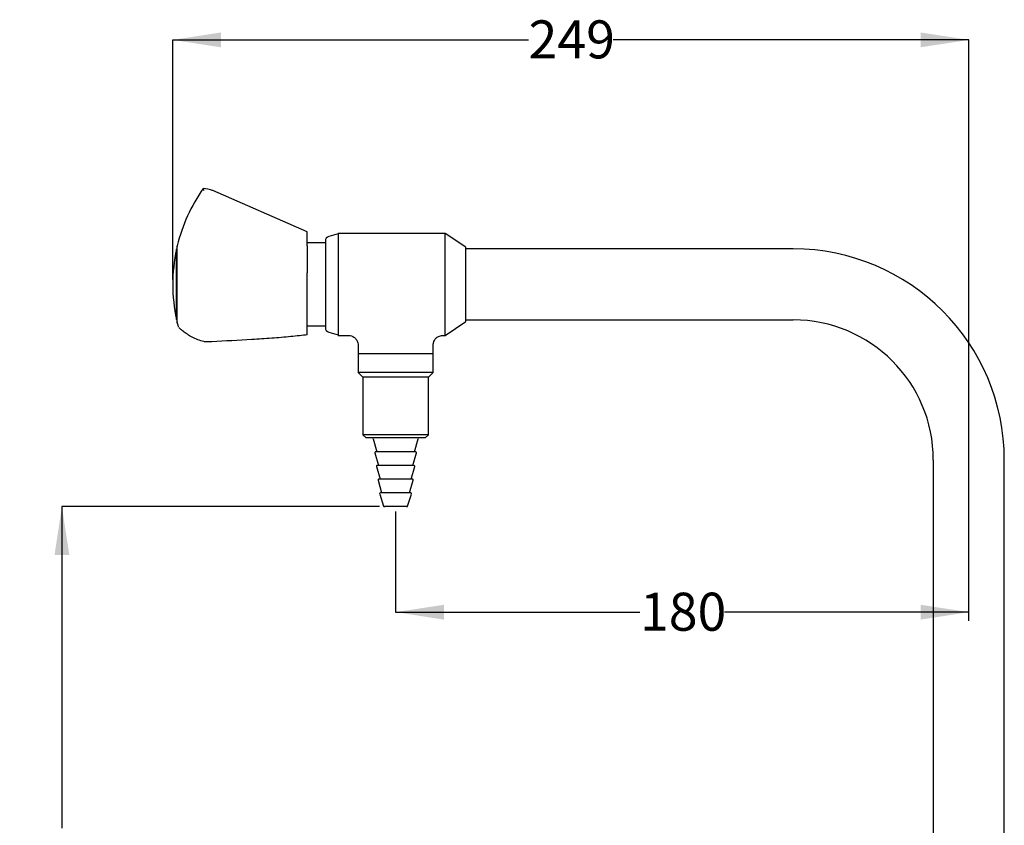
# Model space of a CAD drawing. Units: millimetres. Extents: x 59 to 246, y 15 to 184.
# Drawn here: x 128 to 231, y 100 to 184 of the extents above; entities that cross this region are included whole.
import ezdxf

# ---------------------------------------------------------------- set-up
doc = ezdxf.new("R2010")
doc.units = ezdxf.units.MM
doc.layers.add('DIMENSIONS', color=7, linetype='Continuous')
doc.styles.add('SLDTEXTSTYLE0', font='TXT', dxfattribs={"width": 0.7})
doc.dimstyles.new('SLDDIMSTYLE0', dxfattribs={"dimtxt": 5.037667, "dimasz": 2.116667, "dimexe": 0, "dimexo": 0.0625, "dimgap": 1.259417, "dimtad": 0, "dimtih": 1, "dimtoh": 1, "dimdec": 0, "dimlfac": 3, "dimrnd": 1e-09, "dimzin": 12, "dimdsep": 46, "dimtxsty": 'SLDTEXTSTYLE0', "dimsah": 1, "dimcen": 0.09, "dimadec": 0, "dimazin": 3, "dimtfac": 1, "dimtdec": 0, "dimtofl": 0, "dimtmove": 0, "dimatfit": 3, "dimfxl": 0, "dimfrac": 2, "dimtolj": 1, "dimtzin": 12, "dimarcsym": 0})

# ---------------------------------------------------------------- blocks, each defined once
blk = doc.blocks.new('_D')
at = {"layer": 'DIMENSIONS'}
for p, q in [((167.69, 132.3), (167.69, 121.81)), ((167.69, 121.81), (193.2, 121.81)), ((227.53, 121.81), (202.02, 121.81))]:
    blk.add_line(p, q, dxfattribs=at)
for points in [[(167.69, 121.81), (172.73, 121.03), (172.73, 122.58)], [(227.53, 121.81), (222.49, 122.58), (222.49, 121.03)]]:
    blk.add_solid(points, dxfattribs=at)
at = {"layer": 'DIMENSIONS', "insert": (193.2, 123.84), "char_height": 3.969, "attachment_point": 1, "style": 'SLDTEXTSTYLE0'}
blk.add_mtext('180', dxfattribs=at)
blk = doc.blocks.new('_D_2')
at = {"layer": 'DIMENSIONS'}
for p, q in [((166.02, 132.82), (132.86, 132.82)), ((132.86, 132.82), (132.86, 99.27)), ((132.86, 59.62), (132.86, 93.11)), ((218.64, 59.62), (132.86, 59.62))]:
    blk.add_line(p, q, dxfattribs=at)
for points in [[(132.86, 132.82), (132.09, 127.78), (133.64, 127.78)], [(132.86, 59.62), (133.64, 64.66), (132.09, 64.66)]]:
    blk.add_solid(points, dxfattribs=at)
at = {"layer": 'DIMENSIONS', "insert": (128.45, 98.22), "char_height": 3.969, "attachment_point": 1, "style": 'SLDTEXTSTYLE0'}
blk.add_mtext('220', dxfattribs=at)
blk = doc.blocks.new('_D_3')
at = {"layer": 'DIMENSIONS'}
for p, q in [((144.43, 156.52), (144.43, 181.54)), ((144.43, 181.54), (181.57, 181.54)), ((227.53, 181.54), (190.39, 181.54)), ((227.53, 120.89), (227.53, 181.54))]:
    blk.add_line(p, q, dxfattribs=at)
for points in [[(144.43, 181.54), (149.46, 180.77), (149.46, 182.32)], [(227.53, 181.54), (222.49, 182.32), (222.49, 180.77)]]:
    blk.add_solid(points, dxfattribs=at)
at = {"layer": 'DIMENSIONS', "insert": (181.57, 183.58), "char_height": 3.969, "attachment_point": 1, "style": 'SLDTEXTSTYLE0'}
blk.add_mtext('249', dxfattribs=at)

msp = doc.modelspace()

# ---------------------------------------------------------------- linework, layer by layer
at = {"color": 7, "linetype": 'Continuous', "lineweight": 25}
for p, q in [((147.6, 165.97), (147.6, 166.02)), ((147.6, 165.97), (147.6, 165.96)), ((158.47, 161.52), (148.6, 165.81)), ((158.47, 160.06), (158.47, 161.52)), ((160.36, 160.35), (158.47, 160.35)), ((160.36, 160.54), (160.36, 151.5)), ((161.69, 161.3), (160.72, 161.02)), ((172.86, 161.35), (161.69, 161.35)), ((161.69, 161.35), (161.69, 156.02)), ((175.03, 159.9), (172.86, 161.35)), ((172.86, 150.69), (172.86, 161.35)), ((144.82, 156.35), (144.82, 159.69)), ((144.82, 152.35), (144.82, 159.69)), ((144.9, 159.99), (144.89, 159.99)), ((144.89, 156.35), (144.89, 159.99)), ((144.9, 151.99), (144.9, 160.05)), ((158.47, 160.06), (158.47, 159.94)), ((158.47, 159.94), (158.47, 157.37)), ((175.03, 152.14), (175.03, 159.9)), ((209.19, 159.72), (175.03, 159.72)), ((158.47, 157.37), (158.47, 157.23)), ((144.82, 156.35), (144.89, 156.35)), ((144.89, 156.35), (144.9, 156.35)), ((158.47, 150.77), (158.47, 157.23)), ((144.89, 155.69), (144.82, 155.69)), ((144.82, 152.35), (144.82, 155.69)), ((144.9, 155.69), (144.89, 155.69)), ((144.89, 152.05), (144.89, 155.69)), ((161.69, 156.02), (161.69, 150.69)), ((172.86, 150.69), (175.03, 152.14)), ((175.03, 152.32), (209.19, 152.32)), ((144.89, 152.05), (144.9, 152.05)), ((158.47, 151.69), (160.36, 151.69)), ((160.72, 151.02), (161.69, 150.74)), ((161.69, 150.69), (162.79, 150.69)), ((172.61, 150.69), (172.86, 150.69)), ((148.5, 150.04), (147.71, 150.03)), ((163.78, 149.72), (163.78, 148.82)), ((171.61, 148.82), (171.61, 149.69)), ((163.78, 148.82), (163.78, 146.82)), ((163.78, 148.82), (171.61, 148.82)), ((171.61, 146.82), (171.61, 148.82)), ((163.78, 146.82), (164.28, 146.32)), ((171.61, 146.82), (163.78, 146.82)), ((164.28, 146.32), (164.28, 140.32)), ((171.11, 146.32), (164.28, 146.32)), ((171.11, 146.32), (171.61, 146.82)), ((171.11, 140.32), (171.11, 146.32)), ((164.28, 140.32), (164.61, 139.99)), ((171.11, 140.32), (164.28, 140.32)), ((170.78, 139.99), (164.61, 139.99)), ((165.35, 139.91), (165.73, 138.55)), ((169.66, 138.55), (170.04, 139.91)), ((170.78, 139.99), (171.11, 140.32)), ((165.53, 138.45), (165.9, 137.12)), ((169.78, 138.55), (165.61, 138.55)), ((169.49, 137.12), (169.86, 138.45)), ((165.69, 137.01), (166.07, 135.69)), ((169.61, 137.12), (165.77, 137.12)), ((169.32, 135.69), (169.69, 137.01)), ((223.82, 137.69), (223.82, 65.05)), ((231.23, 65.05), (231.23, 137.69)), ((169.45, 135.69), (165.94, 135.69)), ((165.86, 135.58), (166.23, 134.25)), ((169.16, 134.25), (169.53, 135.58)), ((166.03, 134.14), (166.44, 132.88)), ((169.28, 134.25), (166.11, 134.25)), ((168.94, 132.88), (169.36, 134.14)), ((168.87, 132.82), (166.52, 132.82))]:
    msp.add_line(p, q, dxfattribs=at)
at = {"color": 7, "linetype": 'Continuous', "lineweight": 18}
msp.add_line((167.69, 132.82), (167.69, 132.8), dxfattribs=at)
at = {"color": 7, "linetype": 'Continuous', "lineweight": 25}
for centre, radius, start, end in [((161.76, 156.02), 17.33, 144.7656, 166.5444), ((147.6, 163.52), 2.5, 66.4951, 90), ((160.86, 160.54), 0.5, 106.2336, 180), ((161.76, 156.02), 17.33, 167.7875, 180), ((161.76, 156.02), 17.33, 166.7709, 167.7875), ((209.19, 137.69), 22.04, 0, 90), ((161.76, 156.02), 17.33, 180, 192.2125), ((161.76, 156.02), 17.33, 192.2125, 193.2291), ((209.19, 137.69), 14.63, 0, 90), ((161.76, 156.02), 17.33, 193.4556, 194.6149), ((160.86, 151.5), 0.5, 180, 253.7664), ((165.26, 139.89), 0.1, 15.6182, 90), ((170.13, 139.89), 0.1, 90, 164.3818), ((165.61, 138.47), 0.0833, 90, 195.6182), ((169.78, 138.47), 0.0833, 344.3818, 90), ((165.77, 137.04), 0.0833, 90, 195.6182), ((169.61, 137.04), 0.0833, 344.3818, 90), ((165.94, 135.6), 0.0833, 90, 195.6182), ((169.45, 135.6), 0.0833, 344.3818, 90), ((166.11, 134.17), 0.0833, 90, 198.2085), ((169.28, 134.17), 0.0833, 341.7915, 90), ((166.52, 132.9), 0.0833, 198.2085, 270), ((168.87, 132.9), 0.0833, 270, 341.7915)]:
    msp.add_arc(centre, radius, start, end, dxfattribs=at)
for points, knots in [([(147.71, 165.81), (147.71, 165.81), (147.71, 165.81), (147.69, 165.85), (147.66, 165.9), (147.63, 165.95), (147.61, 165.96), (147.6, 165.96)], [0, 0, 0, 0, 0.006625, 0.064783, 0.399599, 0.699211, 1, 1, 1, 1]), ([(144.99, 151.65), (144.99, 151.64), (144.99, 151.63), (145, 151.61), (145.01, 151.59), (145.01, 151.59)], [0, 0, 0, 0, 0.093066, 0.660693, 1, 1, 1, 1]), ([(147.66, 150.05), (147.45, 150.11), (147.02, 150.23), (146.44, 150.5), (145.94, 150.81), (145.49, 151.14), (145.19, 151.41), (145.04, 151.55), (145.08, 151.51), (145.09, 151.51)], [0, 0, 0, 0, 0.138109, 0.289697, 0.445016, 0.600277, 0.789802, 0.984329, 1, 1, 1, 1]), ([(158.47, 150.75), (158.47, 150.75), (158.22, 150.72), (157.66, 150.66), (156.42, 150.53), (154.77, 150.39), (152.01, 150.21), (149.9, 150.11), (148.5, 150.04)], [0, 0, 0, 0, 0.000002, 0.096284, 0.192873, 0.394799, 0.596875, 1, 1, 1, 1]), ([(162.77, 150.69), (162.78, 150.69), (162.88, 150.7), (163.08, 150.65), (163.35, 150.53), (163.57, 150.32), (163.72, 150.06), (163.78, 149.85), (163.77, 149.74), (163.77, 149.72)], [0, 0, 0, 0, 0.010647, 0.203368, 0.384154, 0.578133, 0.786124, 0.959239, 1, 1, 1, 1]), ([(171.62, 149.69), (171.62, 149.76), (171.62, 149.93), (171.73, 150.19), (171.91, 150.42), (172.14, 150.59), (172.38, 150.67), (172.54, 150.69), (172.62, 150.69), (172.62, 150.69)], [0, 0, 0, 0, 0.137811, 0.32452, 0.516467, 0.700556, 0.857319, 0.994515, 1, 1, 1, 1])]:
    msp.add_open_spline(points, degree=3, knots=knots, dxfattribs=at)

# ---------------------------------------------------------------- dimensions: what is measured, and where the dimension line sits
at = {"layer": 'DIMENSIONS'}
for base, p1, p2, picture, middle in [((144.43, 181.54), (227.53, 120.39), (144.43, 156.02), '_D_3', (185.98, 181.54)), ((227.53, 121.81), (167.69, 132.8), (227.53, 137.69), '_D', (197.61, 121.81))]:
    dim = msp.add_linear_dim(base=base, p1=p1, p2=p2, dimstyle='SLDDIMSTYLE0', dxfattribs=at)
    dim.commit()
    dim.dimension.update_dxf_attribs({"geometry": picture, "text_midpoint": middle, "dimtype": 160})
dim = msp.add_linear_dim(base=(132.86, 132.82), p1=(219.14, 59.62), p2=(166.52, 132.82), angle=90, dimstyle='SLDDIMSTYLE0', dxfattribs=at)
dim.commit()
dim.dimension.update_dxf_attribs({"geometry": '_D_2', "text_midpoint": (132.86, 96.19), "dimtype": 160})

doc.saveas('drawing.dxf')
